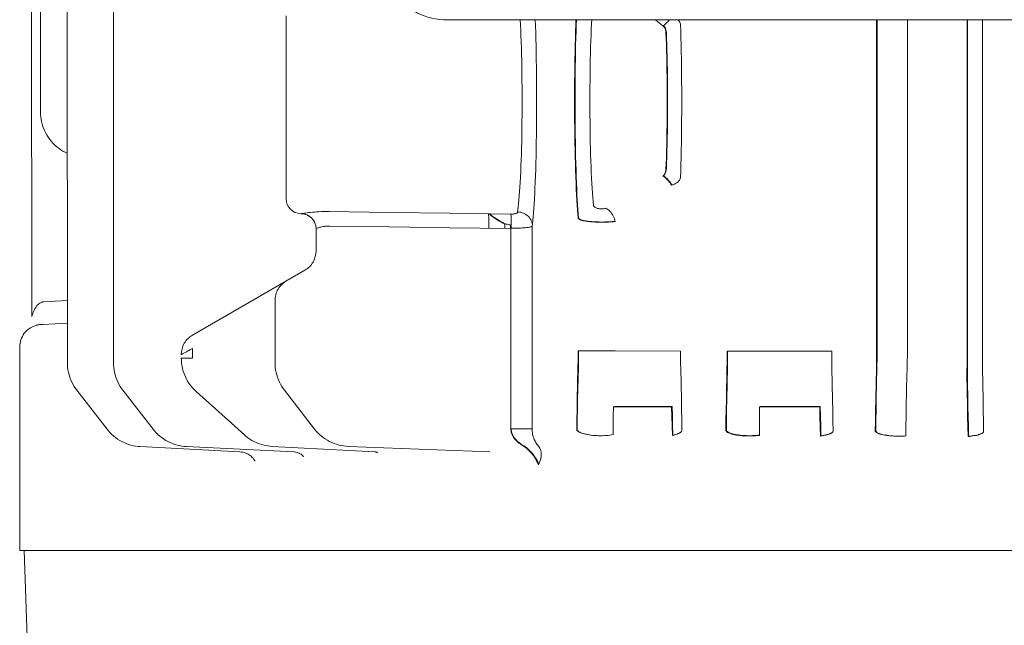
# Model space of a CAD drawing. Units: inches. Extents: x 3581 to 5156, y 430 to 1647.
# Drawn here: x 4266 to 4274, y 1382 to 1387 of the extents above; entities that cross this region are included whole.
import ezdxf

# ---------------------------------------------------------------- set-up
doc = ezdxf.new("R2010")
doc.units = ezdxf.units.IN
doc.header["$LTSCALE"] = 12
doc.header["$MEASUREMENT"] = 0

msp = doc.modelspace()

# ---------------------------------------------------------------- linework, layer by layer
at = {"linetype": 'Continuous', "lineweight": 0}
for p, q in [((4266.02772, 1401.87233), (4266.02847, 1384.54003)), ((4266.42346, 1401.87214), (4266.42421, 1384.53984)), ((4265.72246, 1388.38571), (4265.72261, 1384.93692)), ((4265.79794, 1388.31766), (4265.79801, 1386.68776)), ((4267.90414, 1386.72444), (4267.90422, 1387.51257)), ((4284.00179, 1387.47948), (4269.27147, 1387.47885)), ((4272.96785, 1384.63981), (4272.96773, 1387.47901)), ((4272.97227, 1387.47901), (4272.97239, 1384.64258)), ((4273.23275, 1384.63985), (4273.23263, 1387.47902)), ((4273.74448, 1387.47904), (4273.7446, 1384.63984)), ((4273.74915, 1384.64261), (4273.74903, 1387.47904)), ((4273.87528, 1387.47905), (4273.8754, 1384.63982)), ((4271.16459, 1386.18843), (4271.16573, 1386.20026)), ((4271.24484, 1386.07522), (4271.25497, 1386.08133)), ((4268.02949, 1385.81688), (4268.03621, 1385.81671)), ((4269.89048, 1385.82746), (4269.89194, 1385.82954)), ((4269.89194, 1385.82954), (4269.89266, 1385.83169)), ((4269.7304, 1385.75887), (4269.78243, 1385.73022)), ((4269.7793, 1385.72831), (4269.7793, 1385.69094)), ((4269.82919, 1385.7138), (4269.82919, 1385.69034)), ((4270.01296, 1385.70715), (4270.01397, 1385.70779)), ((4270.01397, 1385.70885), (4270.01405, 1383.97023)), ((4268.16334, 1385.68916), (4268.1613, 1385.68831)), ((4268.1613, 1385.68831), (4268.1613, 1385.49907)), ((4269.8317, 1385.69031), (4269.83178, 1383.96993)), ((4267.10202, 1384.77619), (4268.06533, 1385.33241)), ((4265.81449, 1385.05973), (4265.81878, 1385.06038)), ((4265.81878, 1385.06038), (4266.02845, 1385.07136)), ((4267.80959, 1384.53948), (4267.80956, 1385.07348)), ((4265.80631, 1384.8673), (4265.81874, 1384.86795)), ((4265.81889, 1384.86805), (4265.80646, 1384.8674)), ((4265.81874, 1384.86795), (4266.02845, 1384.87893)), ((4266.02845, 1384.87902), (4265.81889, 1384.86805)), ((4265.68049, 1384.81482), (4265.68679, 1384.82026)), ((4265.68672, 1384.82022), (4265.69463, 1384.82646)), ((4265.69453, 1384.82639), (4265.70375, 1384.83293)), ((4265.70363, 1384.83285), (4265.71357, 1384.83911)), ((4265.71367, 1384.83917), (4265.70375, 1384.83293)), ((4265.72391, 1384.84484), (4265.71357, 1384.83911)), ((4265.7342, 1384.8498), (4265.72385, 1384.8448)), ((4265.6203, 1384.67492), (4265.61987, 1384.67494)), ((4265.61994, 1382.93112), (4265.61987, 1384.67494)), ((4267.05041, 1384.63383), (4267.02761, 1384.62133)), ((4267.10187, 1384.66195), (4267.10187, 1384.57905)), ((4270.40872, 1384.63995), (4270.4319, 1384.63997)), ((4271.28681, 1384.63993), (4270.72693, 1384.63999)), ((4271.68663, 1384.63986), (4271.70997, 1384.63987)), ((4272.47926, 1384.63987), (4271.97822, 1384.6399)), ((4267.00584, 1384.57906), (4267.0057, 1384.57906)), ((4267.02206, 1384.57905), (4267.00584, 1384.57906)), ((4267.0611, 1384.57905), (4267.04331, 1384.57905)), ((4267.10187, 1384.57905), (4267.0611, 1384.57905)), ((4270.4011, 1384.22146), (4270.40719, 1384.49779)), ((4270.40484, 1384.22138), (4270.41091, 1384.50006)), ((4271.28838, 1384.49776), (4271.2946, 1384.22143)), ((4271.6798, 1384.22136), (4271.68526, 1384.49769)), ((4271.68947, 1384.50026), (4271.68406, 1384.22397)), ((4272.58453, 1384.49769), (4272.59009, 1384.22136)), ((4272.96147, 1384.22132), (4272.96658, 1384.49765)), ((4272.97113, 1384.50042), (4272.96607, 1384.22412)), ((4273.22193, 1384.16043), (4273.22761, 1384.43676)), ((4273.74257, 1384.43675), (4273.74706, 1384.16042)), ((4273.75168, 1384.16324), (4273.74714, 1384.43953)), ((4273.8767, 1384.49765), (4273.88186, 1384.22132)), ((4266.37001, 1383.96874), (4266.10965, 1384.30346)), ((4266.7653, 1383.96913), (4266.50539, 1384.30327)), ((4267.54655, 1383.92072), (4267.13327, 1384.29265)), ((4268.14916, 1383.97073), (4267.89076, 1384.30292)), ((4270.71154, 1384.16056), (4271.21031, 1384.16052)), ((4270.71523, 1384.16052), (4270.71526, 1384.16283)), ((4271.21424, 1384.16292), (4270.71526, 1384.16283)), ((4271.96528, 1384.16047), (4272.48051, 1384.16045)), ((4271.96947, 1384.16303), (4271.96944, 1384.16047)), ((4272.48485, 1384.1631), (4271.96947, 1384.16303)), ((4269.99581, 1383.9721), (4270.01405, 1383.97211)), ((4267.50911, 1383.7752), (4266.65377, 1383.82053)), ((4267.97112, 1383.77499), (4267.05027, 1383.82086)), ((4268.66447, 1383.77621), (4267.78415, 1383.82234)), ((4269.65278, 1383.77466), (4268.43821, 1383.82228)), ((4265.6211, 1382.9311), (4265.61994, 1382.93112)), ((4265.6498, 1382.93099), (4265.6211, 1382.9311)), ((4265.6498, 1382.93099), (4265.80844, 1382.93097)), ((4265.65847, 1382.93112), (4265.84291, 1377.65599)), ((4267.27811, 1382.93099), (4265.80844, 1382.93097)), ((4267.27811, 1382.93099), (4267.44085, 1382.93097))]:
    msp.add_line(p, q, dxfattribs=at)
for points in [[(4269.25448, 1387.4791), (4269.22061, 1387.48121), (4269.18701, 1387.48554), (4269.15387, 1387.49205), (4269.12128, 1387.50072), (4269.08937, 1387.51149), (4269.05832, 1387.5243), (4269.02821, 1387.53911), (4268.99915, 1387.55586), (4268.97132, 1387.57443), (4268.94476, 1387.59479), (4268.9196, 1387.61685), (4268.89597, 1387.64047), (4268.87391, 1387.66563), (4268.85354, 1387.69219), (4268.83497, 1387.72002), (4268.81823, 1387.74907), (4268.80341, 1387.77919), (4268.7906, 1387.81023), (4268.77982, 1387.84215), (4268.77115, 1387.87474), (4268.76464, 1387.90787), (4268.7603, 1387.94148), (4268.75819, 1387.97534)], [(4269.9121, 1387.47888), (4269.91436, 1387.43571), (4269.91652, 1387.38933), (4269.91851, 1387.3409), (4269.92033, 1387.29059), (4269.92198, 1387.23858), (4269.92345, 1387.18503), (4269.92473, 1387.13013), (4269.92583, 1387.07407), (4269.92672, 1387.01703), (4269.92743, 1386.95921), (4269.92793, 1386.90081), (4269.92823, 1386.84201), (4269.92834, 1386.78303), (4269.92824, 1386.72405), (4269.92794, 1386.66528), (4269.92744, 1386.60691), (4269.92674, 1386.54914), (4269.92584, 1386.49216), (4269.92475, 1386.43615), (4269.92347, 1386.38131), (4269.92201, 1386.32782), (4269.92036, 1386.27586), (4269.91854, 1386.22561), (4269.91655, 1386.17724), (4269.9144, 1386.13091), (4269.9121, 1386.08679), (4269.90964, 1386.04501), (4269.90705, 1386.00574), (4269.90432, 1385.9691), (4269.90147, 1385.93523), (4269.89852, 1385.90423), (4269.89546, 1385.87621), (4269.8923, 1385.85127), (4269.88907, 1385.8295)], [(4270.04088, 1387.47888), (4270.04089, 1387.4786), (4270.04288, 1387.42585), (4270.04471, 1387.37103), (4270.04637, 1387.31432), (4270.04786, 1387.25589), (4270.04917, 1387.19594), (4270.05031, 1387.13466), (4270.05126, 1387.07225), (4270.05203, 1387.0089), (4270.0526, 1386.94483), (4270.05299, 1386.88024), (4270.05318, 1386.81534), (4270.05319, 1386.75034), (4270.05299, 1386.68544), (4270.05261, 1386.62087), (4270.05204, 1386.55681), (4270.05127, 1386.49349), (4270.05032, 1386.4311), (4270.04919, 1386.36985), (4270.04788, 1386.30994), (4270.04639, 1386.25155), (4270.04473, 1386.19487), (4270.0429, 1386.14009), (4270.04092, 1386.08738), (4270.03878, 1386.03694), (4270.03649, 1385.98893), (4270.03407, 1385.94348), (4270.03152, 1385.90074), (4270.02884, 1385.86083), (4270.02604, 1385.82391), (4270.02315, 1385.79014), (4270.02016, 1385.75964), (4270.0171, 1385.73252), (4270.01397, 1385.70885)], [(4270.40867, 1385.77792), (4270.40574, 1385.81214), (4270.40291, 1385.84957), (4270.40019, 1385.89008), (4270.39758, 1385.93351), (4270.39511, 1385.9797), (4270.39279, 1386.02847), (4270.39061, 1386.07962), (4270.38859, 1386.13302), (4270.38673, 1386.1885), (4270.38503, 1386.2459), (4270.38352, 1386.30503), (4270.38218, 1386.36568), (4270.38102, 1386.42767), (4270.38005, 1386.49078), (4270.37927, 1386.55484), (4270.37868, 1386.61962), (4270.37829, 1386.68493), (4270.37809, 1386.75055), (4270.37809, 1386.81628), (4270.37828, 1386.8819), (4270.37867, 1386.94721), (4270.37925, 1387.012), (4270.38003, 1387.07606), (4270.38099, 1387.13918), (4270.38214, 1387.20117), (4270.38348, 1387.26183), (4270.38499, 1387.32097), (4270.38668, 1387.37838), (4270.38853, 1387.43388), (4270.39023, 1387.4789)], [(4270.39404, 1387.4789), (4270.39244, 1387.43624), (4270.3906, 1387.38076), (4270.38894, 1387.32336), (4270.38744, 1387.26423), (4270.38612, 1387.20357), (4270.38498, 1387.14159), (4270.38402, 1387.07848), (4270.38326, 1387.01442), (4270.38268, 1386.94964), (4270.3823, 1386.88433), (4270.38211, 1386.81871), (4270.38211, 1386.75298), (4270.3823, 1386.68736), (4270.38269, 1386.62205), (4270.38328, 1386.55726), (4270.38405, 1386.4932), (4270.38501, 1386.43008), (4270.38615, 1386.36809), (4270.38748, 1386.30743), (4270.38898, 1386.24829), (4270.39066, 1386.19088), (4270.3925, 1386.13538), (4270.3945, 1386.08198), (4270.39665, 1386.03081), (4270.39896, 1385.98203), (4270.4014, 1385.93583), (4270.40398, 1385.89238), (4270.40668, 1385.85186), (4270.40948, 1385.81442), (4270.41238, 1385.78018)], [(4270.54031, 1385.88917), (4270.53728, 1385.92077), (4270.53436, 1385.9553), (4270.53157, 1385.99262), (4270.52891, 1386.03261), (4270.5264, 1386.07514), (4270.52403, 1386.12005), (4270.52183, 1386.16721), (4270.51979, 1386.21645), (4270.51792, 1386.26758), (4270.51623, 1386.32045), (4270.51473, 1386.37487), (4270.51342, 1386.43067), (4270.5123, 1386.48765), (4270.51138, 1386.54561), (4270.51066, 1386.60437), (4270.51015, 1386.66373), (4270.50983, 1386.72348), (4270.50973, 1386.78344), (4270.50983, 1386.84339), (4270.51014, 1386.90314), (4270.51065, 1386.9625), (4270.51136, 1387.02126), (4270.51228, 1387.07923), (4270.51339, 1387.13621), (4270.5147, 1387.19201), (4270.51619, 1387.24644), (4270.51788, 1387.29932), (4270.51974, 1387.35046), (4270.52177, 1387.39971), (4270.52398, 1387.44688), (4270.52566, 1387.4789)], [(4271.0685, 1387.47892), (4271.07941, 1387.47125), (4271.13619, 1387.42708)], [(4271.1932, 1387.47893), (4271.1931, 1387.4788), (4271.18511, 1387.4694), (4271.17667, 1387.46036), (4271.16786, 1387.45177), (4271.15876, 1387.4437), (4271.14945, 1387.43623), (4271.14003, 1387.42943)], [(4271.26391, 1387.47893), (4271.2708, 1387.47263), (4271.27696, 1387.46524), (4271.28171, 1387.45749), (4271.28498, 1387.4493), (4271.28669, 1387.44073)], [(4271.13619, 1387.42708), (4271.14152, 1387.42215), (4271.14653, 1387.41623), (4271.15112, 1387.40921), (4271.15513, 1387.40099), (4271.15839, 1387.39154), (4271.16068, 1387.38088), (4271.16181, 1387.36905)], [(4271.16568, 1387.3714), (4271.16454, 1387.38324), (4271.16224, 1387.39391), (4271.15898, 1387.40335), (4271.15497, 1387.41156), (4271.15038, 1387.41858), (4271.14536, 1387.42449), (4271.14003, 1387.42942)], [(4271.28669, 1387.44073), (4271.28854, 1387.38485), (4271.29023, 1387.32689), (4271.29174, 1387.26708), (4271.29308, 1387.20568), (4271.29424, 1387.14294), (4271.29521, 1387.07909), (4271.29599, 1387.01433), (4271.29658, 1386.94882), (4271.29697, 1386.88278), (4271.29717, 1386.81641), (4271.29717, 1386.74994), (4271.29697, 1386.68358), (4271.29659, 1386.61755), (4271.296, 1386.55207), (4271.29523, 1386.48732), (4271.29426, 1386.42348), (4271.29311, 1386.36077), (4271.29178, 1386.29943), (4271.29027, 1386.23973), (4271.28859, 1386.18191), (4271.28675, 1386.1262)], [(4271.16181, 1387.36905), (4271.16367, 1387.31902), (4271.16536, 1387.26728), (4271.16688, 1387.214), (4271.16822, 1387.15936), (4271.16937, 1387.10352), (4271.17034, 1387.04667), (4271.17112, 1386.98899), (4271.1717, 1386.93068), (4271.1721, 1386.87192), (4271.17229, 1386.81289), (4271.1723, 1386.75378), (4271.1721, 1386.69477), (4271.17172, 1386.63603), (4271.17113, 1386.57774), (4271.17036, 1386.5201), (4271.1694, 1386.46329), (4271.16825, 1386.40748), (4271.16692, 1386.35287), (4271.1654, 1386.29962), (4271.16372, 1386.2479), (4271.16186, 1386.19791)], [(4271.16573, 1386.20026), (4271.1676, 1386.25028), (4271.1693, 1386.30201), (4271.17083, 1386.35527), (4271.17217, 1386.4099), (4271.17333, 1386.46572), (4271.1743, 1386.52256), (4271.17508, 1386.58022), (4271.17567, 1386.63853), (4271.17606, 1386.69728), (4271.17626, 1386.75631), (4271.17625, 1386.81542), (4271.17605, 1386.87444), (4271.17566, 1386.93319), (4271.17507, 1386.99149), (4271.17428, 1387.04916), (4271.1733, 1387.10599), (4271.17214, 1387.1618), (4271.17079, 1387.21643), (4271.16926, 1387.26968), (4271.16755, 1387.3214), (4271.16568, 1387.3714)], [(4267.9044, 1385.94528), (4267.90439, 1385.94619), (4267.90414, 1386.72444)], [(4266.02839, 1386.33498), (4266.00939, 1386.34394), (4265.99059, 1386.35412), (4265.97238, 1386.36533), (4265.9548, 1386.37753), (4265.93793, 1386.3907), (4265.92182, 1386.40479), (4265.90652, 1386.41973), (4265.89207, 1386.4355), (4265.87853, 1386.45205), (4265.86591, 1386.46933), (4265.85428, 1386.48729), (4265.84366, 1386.50585), (4265.8341, 1386.52497), (4265.8256, 1386.5446), (4265.8182, 1386.56468), (4265.81193, 1386.58516), (4265.8068, 1386.60595), (4265.80284, 1386.62697), (4265.80005, 1386.64816), (4265.79845, 1386.66948), (4265.79802, 1386.68776)], [(4271.16186, 1386.19791), (4271.16073, 1386.18607), (4271.15844, 1386.1754), (4271.15518, 1386.16596), (4271.15117, 1386.15775), (4271.14658, 1386.15073), (4271.14157, 1386.14481), (4271.13624, 1386.13989)], [(4271.20988, 1386.06104), (4271.20367, 1386.07098), (4271.19679, 1386.08084), (4271.18932, 1386.09051), (4271.18133, 1386.09991), (4271.17289, 1386.10895), (4271.16408, 1386.11754), (4271.15498, 1386.12561), (4271.14567, 1386.13308), (4271.13624, 1386.13989)], [(4271.14009, 1386.14223), (4271.14542, 1386.14716), (4271.15043, 1386.15308), (4271.15502, 1386.1601), (4271.15904, 1386.16831), (4271.1623, 1386.17776), (4271.16459, 1386.18843)], [(4271.21373, 1386.06338), (4271.20751, 1386.07333), (4271.20063, 1386.08318), (4271.19316, 1386.09285), (4271.18517, 1386.10225), (4271.17672, 1386.11129), (4271.16791, 1386.11988), (4271.15881, 1386.12795), (4271.14951, 1386.13542), (4271.14009, 1386.14223)], [(4271.28675, 1386.1262), (4271.28503, 1386.11763), (4271.28176, 1386.10945), (4271.277, 1386.10168), (4271.27084, 1386.0943), (4271.26335, 1386.08747), (4271.25465, 1386.0811)], [(4271.24484, 1386.07522), (4271.23402, 1386.06999), (4271.22233, 1386.06525), (4271.20988, 1386.06104)], [(4271.21373, 1386.06338), (4271.22618, 1386.06759), (4271.23787, 1386.07234), (4271.2487, 1386.07758)], [(4270.64638, 1385.86408), (4270.64058, 1385.86221), (4270.63421, 1385.86067), (4270.62737, 1385.85948), (4270.62018, 1385.85867), (4270.61275, 1385.85825), (4270.6052, 1385.85823), (4270.59762, 1385.85861), (4270.59013, 1385.85938), (4270.58285, 1385.86054), (4270.57587, 1385.86207), (4270.56931, 1385.86396), (4270.56325, 1385.86619), (4270.55776, 1385.86874), (4270.55293, 1385.87158), (4270.54879, 1385.8747), (4270.5454, 1385.87808), (4270.54284, 1385.88165), (4270.54113, 1385.88537), (4270.54031, 1385.88917)], [(4268.04824, 1385.81875), (4268.03915, 1385.81721), (4268.03621, 1385.81671)], [(4268.1613, 1385.68831), (4268.16115, 1385.69446), (4268.16037, 1385.70372), (4268.15892, 1385.7129), (4268.15681, 1385.72194), (4268.15406, 1385.73082), (4268.15067, 1385.73947), (4268.14666, 1385.74785), (4268.14206, 1385.75592), (4268.13689, 1385.76363), (4268.13117, 1385.77096), (4268.12494, 1385.77785), (4268.11823, 1385.78427), (4268.11107, 1385.79019), (4268.1035, 1385.79558), (4268.09556, 1385.8004), (4268.0873, 1385.80464), (4268.07875, 1385.80827), (4268.06996, 1385.81128), (4268.06097, 1385.81364), (4268.05184, 1385.81534), (4268.04261, 1385.81638), (4268.03621, 1385.81671)], [(4268.27248, 1385.83569), (4268.25028, 1385.83584), (4268.22831, 1385.83559), (4268.2068, 1385.83497), (4268.18599, 1385.83399), (4268.16608, 1385.83274), (4268.14726, 1385.83125), (4268.12967, 1385.8296), (4268.11343, 1385.82785), (4268.09863, 1385.82608), (4268.08537, 1385.82435), (4268.0737, 1385.8227), (4268.06364, 1385.8212), (4268.05515, 1385.81987), (4268.04824, 1385.81875)], [(4269.82831, 1385.8132), (4269.30587, 1385.82024), (4268.78706, 1385.82775), (4268.27248, 1385.83569)], [(4269.64336, 1385.69257), (4269.64347, 1385.70524), (4269.64352, 1385.71778), (4269.64351, 1385.73007), (4269.64343, 1385.74201), (4269.64328, 1385.75345), (4269.64306, 1385.76431), (4269.64279, 1385.77447), (4269.64245, 1385.78383), (4269.64206, 1385.79229), (4269.64162, 1385.79979), (4269.64113, 1385.80624), (4269.64059, 1385.81159), (4269.64002, 1385.81577)], [(4269.7793, 1385.72831), (4269.72737, 1385.75693), (4269.67853, 1385.78865), (4269.64267, 1385.8157)], [(4269.64805, 1385.8158), (4269.68148, 1385.7906), (4269.7304, 1385.75887)], [(4269.88907, 1385.8295), (4269.88836, 1385.82735), (4269.8869, 1385.82527), (4269.8847, 1385.82329), (4269.88175, 1385.82143), (4269.8781, 1385.81973), (4269.87378, 1385.8182), (4269.8688, 1385.81685), (4269.86319, 1385.81569), (4269.857, 1385.81473), (4269.85031, 1385.81399), (4269.84321, 1385.81349), (4269.83583, 1385.81322), (4269.82831, 1385.8132)], [(4269.83522, 1385.69245), (4269.83533, 1385.70504), (4269.83537, 1385.71751), (4269.83535, 1385.72974), (4269.83527, 1385.7416), (4269.83512, 1385.753), (4269.8349, 1385.76381), (4269.83463, 1385.77393), (4269.8343, 1385.78328), (4269.83391, 1385.79174), (4269.83346, 1385.79925), (4269.83298, 1385.80573), (4269.83244, 1385.81112), (4269.83216, 1385.81321)], [(4269.88477, 1385.82335), (4269.88533, 1385.82361), (4269.88828, 1385.82547), (4269.89048, 1385.82746)], [(4270.01621, 1385.72583), (4270.01481, 1385.73396), (4270.01171, 1385.74515), (4270.00749, 1385.75603), (4270.0022, 1385.7665), (4269.99588, 1385.77647), (4269.98859, 1385.78585), (4269.98039, 1385.79454), (4269.97137, 1385.80247), (4269.9616, 1385.80957), (4269.95118, 1385.81578), (4269.94019, 1385.82103), (4269.92874, 1385.82528), (4269.91693, 1385.82849), (4269.90486, 1385.83063), (4269.89266, 1385.83169)], [(4270.72688, 1385.75004), (4270.72355, 1385.76224), (4270.71942, 1385.77432), (4270.71453, 1385.78616), (4270.70892, 1385.79764), (4270.70266, 1385.80865), (4270.69581, 1385.81907), (4270.68843, 1385.8288), (4270.68061, 1385.83776), (4270.6724, 1385.84583), (4270.66391, 1385.85296), (4270.6552, 1385.85906), (4270.64638, 1385.86408)], [(4268.27587, 1385.71064), (4268.2651, 1385.71073), (4268.25429, 1385.71037), (4268.24355, 1385.70955), (4268.23298, 1385.70829), (4268.2227, 1385.70665), (4268.21283, 1385.70468), (4268.2035, 1385.70247), (4268.19485, 1385.70013), (4268.18704, 1385.69776), (4268.18019, 1385.69549), (4268.17437, 1385.69343), (4268.16962, 1385.69164), (4268.16594, 1385.6902), (4268.16334, 1385.68916)], [(4269.8317, 1385.69031), (4269.30828, 1385.69659), (4268.78954, 1385.70337), (4268.27587, 1385.71064)], [(4269.78243, 1385.73022), (4269.79307, 1385.7283), (4269.80247, 1385.72631), (4269.81055, 1385.72426), (4269.81723, 1385.72217), (4269.82248, 1385.72004), (4269.82624, 1385.71791), (4269.82848, 1385.71579), (4269.82919, 1385.7138)], [(4269.83522, 1385.69245), (4269.85171, 1385.69246), (4269.86801, 1385.69262), (4269.88399, 1385.69292), (4269.89954, 1385.69336), (4269.91455, 1385.69395), (4269.92889, 1385.69469), (4269.94247, 1385.69556), (4269.95519, 1385.69657), (4269.96695, 1385.69772), (4269.97766, 1385.699), (4269.98724, 1385.7004), (4269.99562, 1385.70194), (4270.00274, 1385.70357), (4270.00853, 1385.70531), (4270.01296, 1385.70715)], [(4270.72688, 1385.75004), (4270.71342, 1385.74835), (4270.69907, 1385.74691), (4270.68397, 1385.74569), (4270.66823, 1385.74473), (4270.65196, 1385.74402), (4270.6353, 1385.74354), (4270.61838, 1385.74333), (4270.60132, 1385.74337), (4270.58426, 1385.74366), (4270.56732, 1385.74419), (4270.55064, 1385.74498), (4270.53435, 1385.74602), (4270.51856, 1385.74728), (4270.50342, 1385.74879), (4270.48903, 1385.75053), (4270.47551, 1385.75247), (4270.46297, 1385.75464), (4270.45152, 1385.75702), (4270.44125, 1385.75957), (4270.43225, 1385.7623), (4270.4246, 1385.76519), (4270.41837, 1385.76822), (4270.41361, 1385.77136), (4270.41037, 1385.7746), (4270.40867, 1385.77792)], [(4270.41238, 1385.78018), (4270.41406, 1385.77686), (4270.4173, 1385.77361), (4270.42205, 1385.77046), (4270.42828, 1385.76743), (4270.43592, 1385.76454), (4270.44491, 1385.7618), (4270.45517, 1385.75924), (4270.46662, 1385.75687), (4270.47915, 1385.75469), (4270.49266, 1385.75274), (4270.50704, 1385.751), (4270.52219, 1385.74949), (4270.53796, 1385.74822), (4270.55426, 1385.74719), (4270.57094, 1385.74639), (4270.58787, 1385.74586), (4270.60493, 1385.74557), (4270.62199, 1385.74553), (4270.63892, 1385.74575), (4270.65558, 1385.74622), (4270.67185, 1385.74694), (4270.68759, 1385.7479), (4270.7027, 1385.74912), (4270.71705, 1385.75057), (4270.72642, 1385.75175)], [(4268.06498, 1385.3322), (4268.07354, 1385.33745), (4268.08418, 1385.34487), (4268.09429, 1385.35299), (4268.10383, 1385.36178), (4268.11275, 1385.37118), (4268.12103, 1385.38116), (4268.12861, 1385.39168), (4268.13547, 1385.40268), (4268.14158, 1385.41413), (4268.1469, 1385.42596), (4268.15142, 1385.43813), (4268.15511, 1385.45058), (4268.15795, 1385.46327), (4268.15994, 1385.47613), (4268.16105, 1385.48913), (4268.1613, 1385.49907)], [(4267.80956, 1385.07348), (4267.80982, 1385.08351), (4267.81094, 1385.09645), (4267.81292, 1385.10929), (4267.81576, 1385.12196), (4267.81945, 1385.13442), (4267.82397, 1385.14659), (4267.8293, 1385.15844), (4267.83542, 1385.1699), (4267.84229, 1385.18092), (4267.84989, 1385.19145), (4267.85819, 1385.20144), (4267.86714, 1385.21086), (4267.8767, 1385.21965), (4267.88683, 1385.22777), (4267.89749, 1385.2352), (4267.90589, 1385.24034)], [(4265.72885, 1384.95473), (4265.73237, 1384.96382), (4265.737, 1384.97493), (4265.74285, 1384.98756), (4265.74972, 1385.00071), (4265.75688, 1385.01272), (4265.76402, 1385.02313), (4265.77108, 1385.03198), (4265.77802, 1385.0394), (4265.78478, 1385.04549), (4265.79131, 1385.05032), (4265.79753, 1385.05402), (4265.80346, 1385.05673), (4265.80909, 1385.0586), (4265.81449, 1385.05973)], [(4265.72261, 1384.93691), (4265.72268, 1384.93714), (4265.72289, 1384.93779)], [(4265.72289, 1384.93779), (4265.72466, 1384.94303), (4265.72575, 1384.94618), (4265.72714, 1384.95006), (4265.72885, 1384.95473)], [(4265.73416, 1384.84977), (4265.74435, 1384.85401), (4265.75431, 1384.85756), (4265.76392, 1384.86044), (4265.77312, 1384.86273), (4265.78192, 1384.8645), (4265.79036, 1384.86582), (4265.79847, 1384.86673), (4265.80631, 1384.8673)], [(4265.80646, 1384.8674), (4265.79857, 1384.86682), (4265.79045, 1384.8659), (4265.78199, 1384.86458), (4265.77316, 1384.8628), (4265.76394, 1384.8605), (4265.75432, 1384.8576)], [(4265.68049, 1384.81482), (4265.66957, 1384.80361), (4265.6596, 1384.79154), (4265.65064, 1384.77871), (4265.64275, 1384.76519), (4265.63598, 1384.75107), (4265.63039, 1384.73645), (4265.626, 1384.72143), (4265.62284, 1384.7061), (4265.62094, 1384.69056), (4265.6203, 1384.67492)], [(4267.00569, 1384.60933), (4267.00596, 1384.61936), (4267.00707, 1384.6323), (4267.00905, 1384.64514), (4267.01189, 1384.65781), (4267.01558, 1384.67027), (4267.0201, 1384.68244), (4267.02543, 1384.69429), (4267.03155, 1384.70575), (4267.03842, 1384.71677), (4267.04602, 1384.7273), (4267.05432, 1384.73729), (4267.06327, 1384.74671), (4267.07283, 1384.7555), (4267.08296, 1384.76362), (4267.09362, 1384.77105), (4267.10202, 1384.77619)], [(4267.00747, 1384.61029), (4267.00614, 1384.60958), (4267.00569, 1384.60933)], [(4267.02761, 1384.62133), (4267.02178, 1384.6181), (4267.01684, 1384.61541), (4267.01281, 1384.61325), (4267.00747, 1384.61029)], [(4267.10187, 1384.66195), (4267.07985, 1384.65002), (4267.06951, 1384.64422), (4267.05965, 1384.63882), (4267.05041, 1384.63383)], [(4270.40719, 1384.49779), (4270.40766, 1384.52127), (4270.40805, 1384.54492), (4270.40834, 1384.56868), (4270.40855, 1384.59248), (4270.40868, 1384.61626), (4270.40872, 1384.63995)], [(4270.41091, 1384.50006), (4270.41138, 1384.52354), (4270.41176, 1384.54719), (4270.41205, 1384.57094), (4270.41226, 1384.59474), (4270.41239, 1384.61852), (4270.41242, 1384.63996)], [(4270.4319, 1384.63997), (4270.44078, 1384.63997), (4270.45094, 1384.63997), (4270.47473, 1384.63998)], [(4270.47473, 1384.63998), (4270.48819, 1384.63998), (4270.50254, 1384.63998), (4270.51768, 1384.63998), (4270.53348, 1384.63999), (4270.54982, 1384.63999), (4270.56656, 1384.63999), (4270.58358, 1384.63999), (4270.6179, 1384.63999)], [(4270.6179, 1384.63999), (4270.63493, 1384.63999), (4270.65169, 1384.63999), (4270.66805, 1384.63999), (4270.68388, 1384.63999), (4270.69904, 1384.63999), (4270.71343, 1384.63999), (4270.72693, 1384.63999)], [(4271.28681, 1384.63993), (4271.28685, 1384.61629), (4271.28698, 1384.59255), (4271.2872, 1384.56876), (4271.2875, 1384.545), (4271.28789, 1384.52132), (4271.28838, 1384.49776)], [(4271.68526, 1384.49769), (4271.68575, 1384.52563), (4271.68614, 1384.55394), (4271.68641, 1384.5825), (4271.68657, 1384.61118), (4271.68663, 1384.63986)], [(4271.69082, 1384.63986), (4271.69077, 1384.61374), (4271.69061, 1384.58506), (4271.69034, 1384.5565), (4271.68996, 1384.52819), (4271.68947, 1384.50026)], [(4271.70997, 1384.63987), (4271.71891, 1384.63988), (4271.72913, 1384.63988), (4271.75308, 1384.63988)], [(4271.75308, 1384.63988), (4271.76662, 1384.63989), (4271.78106, 1384.63989), (4271.79628, 1384.63989), (4271.81217, 1384.63989), (4271.82859, 1384.63989), (4271.84542, 1384.63989), (4271.86251, 1384.6399), (4271.89696, 1384.6399)], [(4271.89696, 1384.6399), (4271.91404, 1384.6399), (4271.93084, 1384.6399), (4271.94722, 1384.6399), (4271.96305, 1384.6399), (4271.97822, 1384.6399)], [(4272.543, 1384.63987), (4272.52032, 1384.63987), (4272.50748, 1384.63987), (4272.49376, 1384.63987), (4272.47926, 1384.63987)], [(4272.58314, 1384.63985), (4272.56109, 1384.63986), (4272.55265, 1384.63986), (4272.543, 1384.63987)], [(4272.58314, 1384.63985), (4272.58319, 1384.61122), (4272.58336, 1384.58256), (4272.58364, 1384.554), (4272.58403, 1384.52567), (4272.58453, 1384.49769)], [(4272.96658, 1384.49765), (4272.96704, 1384.52544), (4272.96739, 1384.55369), (4272.96765, 1384.58226), (4272.9678, 1384.61101), (4272.96785, 1384.63981)], [(4272.97239, 1384.64258), (4272.97234, 1384.61378), (4272.97219, 1384.58503), (4272.97194, 1384.55646), (4272.97158, 1384.52822), (4272.97113, 1384.50042)], [(4273.22761, 1384.43676), (4273.22945, 1384.47643), (4273.23089, 1384.51673), (4273.23193, 1384.55751), (4273.23255, 1384.5986), (4273.23275, 1384.63985)], [(4273.7446, 1384.63984), (4273.74452, 1384.59861), (4273.74428, 1384.55753), (4273.74387, 1384.51675), (4273.7433, 1384.47644), (4273.74257, 1384.43675)], [(4273.74714, 1384.43953), (4273.74786, 1384.47922), (4273.74843, 1384.51953), (4273.74883, 1384.5603), (4273.74907, 1384.60138), (4273.74915, 1384.64261)], [(4273.8754, 1384.63982), (4273.87545, 1384.61105), (4273.87561, 1384.58231), (4273.87587, 1384.55375), (4273.87623, 1384.52548), (4273.8767, 1384.49765)], [(4266.10965, 1384.30347), (4266.09843, 1384.31865), (4266.08643, 1384.3368), (4266.07549, 1384.35559), (4266.06563, 1384.37495), (4266.05688, 1384.39483), (4266.04927, 1384.41516), (4266.04282, 1384.43588), (4266.03754, 1384.45692), (4266.03346, 1384.47824), (4266.03058, 1384.49976), (4266.02892, 1384.52142), (4266.02847, 1384.54003)], [(4266.50539, 1384.30327), (4266.49422, 1384.31837), (4266.48226, 1384.33647), (4266.47131, 1384.35524), (4266.46144, 1384.37461), (4266.45267, 1384.39452), (4266.44503, 1384.41491), (4266.43856, 1384.43569), (4266.43327, 1384.4568), (4266.42918, 1384.47816), (4266.42631, 1384.49969), (4266.42466, 1384.52132), (4266.42421, 1384.53984)], [(4267.13327, 1384.29265), (4267.11944, 1384.30573), (4267.10432, 1384.32162), (4267.09014, 1384.33835), (4267.07694, 1384.35586), (4267.06475, 1384.37409), (4267.05362, 1384.39298), (4267.04358, 1384.41247), (4267.03466, 1384.4325), (4267.0269, 1384.453), (4267.02032, 1384.47391), (4267.01494, 1384.49516), (4267.01078, 1384.51669), (4267.00785, 1384.53841), (4267.00616, 1384.56027), (4267.0057, 1384.57906)], [(4267.04331, 1384.57905), (4267.03541, 1384.57905), (4267.02206, 1384.57905)], [(4267.89076, 1384.30292), (4267.87975, 1384.3178), (4267.86777, 1384.3359), (4267.85682, 1384.35466), (4267.84693, 1384.37402), (4267.83814, 1384.39393), (4267.83049, 1384.41431), (4267.824, 1384.43508), (4267.8187, 1384.45619), (4267.8146, 1384.47754), (4267.81172, 1384.49908), (4267.81005, 1384.5207), (4267.80959, 1384.53948)], [(4270.3964, 1383.96683), (4270.39778, 1384.0522), (4270.39935, 1384.13714), (4270.4011, 1384.22146)], [(4270.40019, 1383.96662), (4270.40157, 1384.05284), (4270.40313, 1384.13863), (4270.40484, 1384.22138)], [(4271.2946, 1384.22143), (4271.29645, 1384.13456), (4271.29809, 1384.04707), (4271.29953, 1383.95917)], [(4271.67546, 1383.95912), (4271.67674, 1384.04719), (4271.67818, 1384.13466), (4271.6798, 1384.22136)], [(4271.68406, 1384.22397), (4271.68246, 1384.13727), (4271.68103, 1384.04981), (4271.67978, 1383.96175)], [(4272.59009, 1384.22136), (4272.59177, 1384.13229), (4272.59328, 1384.04244), (4272.59459, 1383.952)], [(4272.95734, 1383.95405), (4272.95855, 1384.04389), (4272.95993, 1384.13303), (4272.96147, 1384.22132)], [(4272.96607, 1384.22412), (4272.96453, 1384.13504), (4272.96316, 1384.04507), (4272.96196, 1383.95441)], [(4273.88186, 1384.22132), (4273.88345, 1384.13115), (4273.88486, 1384.04009), (4273.8861, 1383.94834)], [(4270.70924, 1383.92371), (4270.70992, 1384.00311), (4270.71068, 1384.08209), (4270.71154, 1384.16056)], [(4271.21031, 1384.16052), (4271.21293, 1384.07966), (4271.21526, 1383.99831), (4271.2173, 1383.91656)], [(4271.22127, 1383.91898), (4271.21922, 1384.00073), (4271.21687, 1384.08207), (4271.21424, 1384.16292)], [(4271.96289, 1383.91653), (4271.96359, 1383.99845), (4271.96439, 1384.07979), (4271.96528, 1384.16047)], [(4272.48051, 1384.16045), (4272.4828, 1384.07757), (4272.48483, 1383.99402), (4272.48661, 1383.90989)], [(4272.49099, 1383.913), (4272.4892, 1383.99698), (4272.48715, 1384.08037), (4272.48485, 1384.1631)], [(4273.21927, 1383.91181), (4273.22005, 1383.99539), (4273.22093, 1384.07829), (4273.22193, 1384.16043)], [(4273.74706, 1384.16042), (4273.74907, 1384.07651), (4273.75085, 1383.99184), (4273.75241, 1383.90648)], [(4273.75707, 1383.90925), (4273.7555, 1383.99463), (4273.7537, 1384.07932), (4273.75168, 1384.16324)], [(4266.65377, 1383.82054), (4266.63572, 1383.82192), (4266.61487, 1383.82458), (4266.59421, 1383.82838), (4266.57378, 1383.8333), (4266.55365, 1383.83932), (4266.53389, 1383.84643), (4266.51454, 1383.85461), (4266.49566, 1383.86383), (4266.47732, 1383.87406), (4266.45956, 1383.88528), (4266.44244, 1383.89745), (4266.42601, 1383.91054), (4266.41032, 1383.9245), (4266.39541, 1383.93929), (4266.38133, 1383.95488), (4266.37001, 1383.96874)], [(4267.05027, 1383.82086), (4267.03217, 1383.82219), (4267.01126, 1383.82481), (4266.99051, 1383.82856), (4266.97, 1383.83344), (4266.94979, 1383.83944), (4266.92993, 1383.84653), (4266.91048, 1383.8547), (4266.89151, 1383.86393), (4266.87307, 1383.87418), (4266.85522, 1383.88543), (4266.83801, 1383.89763), (4266.8215, 1383.91075), (4266.80574, 1383.92476), (4266.79078, 1383.9396), (4266.77665, 1383.95522), (4266.7653, 1383.96913)], [(4268.43821, 1383.82228), (4268.42009, 1383.82342), (4268.3989, 1383.82585), (4268.37787, 1383.82944), (4268.35707, 1383.83419), (4268.33656, 1383.8401), (4268.3164, 1383.84712), (4268.29667, 1383.85526), (4268.27741, 1383.86447), (4268.25869, 1383.87475), (4268.24056, 1383.88604), (4268.2231, 1383.89831), (4268.20634, 1383.91153), (4268.19034, 1383.92566), (4268.17516, 1383.94064), (4268.16084, 1383.95644), (4268.14916, 1383.97073)], [(4269.83178, 1383.96993), (4269.83208, 1383.96061), (4269.83321, 1383.95114), (4269.83521, 1383.94143), (4269.83822, 1383.93143), (4269.84235, 1383.92111), (4269.84771, 1383.91045), (4269.85448, 1383.89944), (4269.86291, 1383.88798), (4269.87331, 1383.87605), (4269.88595, 1383.86365), (4269.90119, 1383.85086), (4269.91934, 1383.83777), (4269.94075, 1383.82454)], [(4269.83529, 1383.97208), (4269.85182, 1383.97208), (4269.86816, 1383.97208), (4269.88418, 1383.97208), (4269.89976, 1383.97208), (4269.91479, 1383.97208), (4269.92915, 1383.97209), (4269.94274, 1383.97209), (4269.95546, 1383.97209)], [(4269.83529, 1383.97208), (4269.83559, 1383.96269), (4269.83669, 1383.95314), (4269.83874, 1383.94335), (4269.8418, 1383.93327), (4269.84596, 1383.92286), (4269.85136, 1383.91214), (4269.85818, 1383.90116), (4269.86663, 1383.88978), (4269.87702, 1383.87788), (4269.88974, 1383.86549), (4269.90505, 1383.85273), (4269.92318, 1383.83973), (4269.94437, 1383.82673)], [(4269.95546, 1383.97209), (4269.9779, 1383.97209), (4269.98746, 1383.9721), (4269.99581, 1383.9721)], [(4270.01405, 1383.97023), (4270.01428, 1383.9602), (4270.01498, 1383.94994), (4270.0162, 1383.93937), (4270.01801, 1383.92843), (4270.02049, 1383.91712), (4270.0237, 1383.90546), (4270.0278, 1383.89329), (4270.03301, 1383.88046), (4270.03952, 1383.867), (4270.04752, 1383.85308), (4270.05723, 1383.83881), (4270.06887, 1383.82438)], [(4270.3964, 1383.96683), (4270.39799, 1383.96217), (4270.40106, 1383.95754), (4270.40557, 1383.95298), (4270.4115, 1383.94853), (4270.41879, 1383.94422), (4270.4274, 1383.94009), (4270.43724, 1383.93616), (4270.44826, 1383.93247), (4270.46036, 1383.92904), (4270.47345, 1383.9259), (4270.48742, 1383.92308), (4270.50218, 1383.9206), (4270.51761, 1383.91847), (4270.53358, 1383.91672), (4270.54998, 1383.91535), (4270.56668, 1383.91438), (4270.58356, 1383.91382), (4270.60047, 1383.91366), (4270.61729, 1383.91391), (4270.63389, 1383.91457), (4270.65014, 1383.91563), (4270.66592, 1383.91709), (4270.68111, 1383.91893), (4270.69558, 1383.92114), (4270.70924, 1383.92371)], [(4270.58654, 1383.91379), (4270.5704, 1383.91433), (4270.5537, 1383.91529), (4270.5373, 1383.91666), (4270.52133, 1383.91841), (4270.5059, 1383.92053), (4270.49115, 1383.923), (4270.47717, 1383.92581), (4270.46409, 1383.92894), (4270.452, 1383.93236), (4270.44099, 1383.93604), (4270.43114, 1383.93996), (4270.42255, 1383.94408), (4270.41526, 1383.94838), (4270.40934, 1383.95281), (4270.40484, 1383.95736), (4270.40178, 1383.96197), (4270.40019, 1383.96662)], [(4271.29953, 1383.95917), (4271.29807, 1383.9547), (4271.2953, 1383.95027), (4271.29124, 1383.9459), (4271.28591, 1383.94162), (4271.27936, 1383.93746), (4271.27162, 1383.93345), (4271.26275, 1383.92962), (4271.25281, 1383.92599), (4271.24187, 1383.92259), (4271.23001, 1383.91943), (4271.2173, 1383.91656)], [(4271.28252, 1383.93947), (4271.27562, 1383.93589), (4271.26674, 1383.93206), (4271.2568, 1383.92842), (4271.24585, 1383.92502), (4271.23399, 1383.92186), (4271.22127, 1383.91898)], [(4271.67547, 1383.95912), (4271.67709, 1383.95491), (4271.6802, 1383.95073), (4271.68478, 1383.94662), (4271.6908, 1383.9426), (4271.6982, 1383.93871), (4271.70694, 1383.93499), (4271.71693, 1383.93145), (4271.7281, 1383.92813), (4271.74037, 1383.92505), (4271.75363, 1383.92224), (4271.76779, 1383.91971), (4271.78273, 1383.9175), (4271.79834, 1383.91561), (4271.81449, 1383.91406), (4271.83106, 1383.91287), (4271.84792, 1383.91204), (4271.86494, 1383.91157), (4271.88197, 1383.91148), (4271.8989, 1383.91176), (4271.91559, 1383.91241), (4271.9319, 1383.91343), (4271.94771, 1383.91481), (4271.96289, 1383.91653)], [(4271.67978, 1383.96175), (4271.68139, 1383.95753), (4271.68449, 1383.95335), (4271.68907, 1383.94923), (4271.69508, 1383.94521), (4271.70247, 1383.94132), (4271.7112, 1383.93759), (4271.72118, 1383.93405), (4271.73235, 1383.93072), (4271.74461, 1383.92764), (4271.75787, 1383.92482), (4271.77202, 1383.9223), (4271.78696, 1383.92008), (4271.80256, 1383.91819), (4271.81871, 1383.91664), (4271.83528, 1383.91544), (4271.85214, 1383.91461), (4271.86915, 1383.91415), (4271.88619, 1383.91405), (4271.90312, 1383.91433), (4271.91981, 1383.91499), (4271.93612, 1383.91601), (4271.95193, 1383.91738), (4271.96265, 1383.9186)], [(4272.59459, 1383.952), (4272.59297, 1383.94773), (4272.58984, 1383.9435), (4272.58523, 1383.93933), (4272.57918, 1383.93526), (4272.57172, 1383.93133), (4272.56293, 1383.92755), (4272.55287, 1383.92397), (4272.54162, 1383.92061), (4272.52926, 1383.9175), (4272.51591, 1383.91466), (4272.50165, 1383.91212), (4272.48661, 1383.90989)], [(4272.58603, 1383.94006), (4272.5836, 1383.93842), (4272.57614, 1383.93447), (4272.56734, 1383.93069), (4272.55727, 1383.92711), (4272.54601, 1383.92374), (4272.53365, 1383.92062), (4272.52029, 1383.91778), (4272.50603, 1383.91523), (4272.49099, 1383.913)], [(4272.95734, 1383.95405), (4272.95901, 1383.95006), (4272.96221, 1383.94609), (4272.96693, 1383.94219), (4272.97313, 1383.93839), (4272.98076, 1383.93472), (4272.98975, 1383.9312), (4273.00004, 1383.92786), (4273.01154, 1383.92474), (4273.02415, 1383.92185), (4273.03778, 1383.91923), (4273.05232, 1383.91688), (4273.06764, 1383.91484), (4273.08362, 1383.91311), (4273.10014, 1383.91172), (4273.11707, 1383.91066), (4273.13425, 1383.90996), (4273.15156, 1383.90961), (4273.16886, 1383.90963), (4273.186, 1383.91), (4273.20285, 1383.91073), (4273.21927, 1383.91181)], [(4272.96196, 1383.95441), (4272.96361, 1383.95043), (4272.96681, 1383.94647), (4272.97152, 1383.94258), (4272.97771, 1383.93879), (4272.98533, 1383.93513), (4272.99432, 1383.93162), (4273.0046, 1383.92829), (4273.01609, 1383.92518), (4273.0287, 1383.9223), (4273.04232, 1383.91968), (4273.05685, 1383.91734), (4273.07217, 1383.9153), (4273.08816, 1383.91358), (4273.10467, 1383.91219), (4273.12159, 1383.91114), (4273.13878, 1383.91044), (4273.15609, 1383.9101), (4273.17339, 1383.91011), (4273.19053, 1383.91048), (4273.20738, 1383.91121), (4273.21926, 1383.91199)], [(4273.8861, 1383.94834), (4273.88454, 1383.94448), (4273.88156, 1383.94064), (4273.87717, 1383.93687), (4273.8714, 1383.93318), (4273.86432, 1383.9296), (4273.85595, 1383.92616), (4273.84638, 1383.92289), (4273.83566, 1383.91981), (4273.82388, 1383.91694), (4273.81113, 1383.91431), (4273.79751, 1383.91193), (4273.7831, 1383.90982), (4273.76803, 1383.908), (4273.75241, 1383.90648)], [(4273.87448, 1383.93515), (4273.86902, 1383.93239), (4273.86065, 1383.92895), (4273.85107, 1383.92568), (4273.84035, 1383.92259), (4273.82856, 1383.91972), (4273.81581, 1383.91708), (4273.80218, 1383.9147), (4273.78777, 1383.91259), (4273.7727, 1383.91077), (4273.75707, 1383.90925)], [(4267.78415, 1383.82235), (4267.76644, 1383.82368), (4267.74594, 1383.82626), (4267.72563, 1383.82993), (4267.70555, 1383.83469), (4267.68576, 1383.84051), (4267.66632, 1383.84737), (4267.64728, 1383.85527), (4267.6287, 1383.86417), (4267.61061, 1383.87404), (4267.59308, 1383.88488), (4267.57614, 1383.89664), (4267.55985, 1383.90929), (4267.54656, 1383.92072)], [(4267.63751, 1383.69489), (4267.63752, 1383.69486), (4267.63736, 1383.69529), (4267.63694, 1383.69636), (4267.6362, 1383.69805), (4267.6351, 1383.70033), (4267.6336, 1383.70319), (4267.63161, 1383.70661), (4267.62908, 1383.71058), (4267.62591, 1383.71508), (4267.62203, 1383.72006), (4267.61734, 1383.72546), (4267.61175, 1383.73122), (4267.60519, 1383.73722), (4267.5976, 1383.74333), (4267.58896, 1383.74938), (4267.57937, 1383.75514), (4267.56897, 1383.76042), (4267.55787, 1383.76505), (4267.54622, 1383.76892), (4267.53417, 1383.77193), (4267.52186, 1383.77403), (4267.50914, 1383.7752)], [(4268.05436, 1383.73242), (4268.05433, 1383.73248), (4268.05395, 1383.73315), (4268.05309, 1383.73449), (4268.05166, 1383.73649), (4268.04956, 1383.73913), (4268.04668, 1383.74235), (4268.0429, 1383.74608), (4268.03811, 1383.75021), (4268.03229, 1383.75457), (4268.02539, 1383.75897), (4268.01742, 1383.76323), (4268.0084, 1383.76713), (4267.99842, 1383.77046), (4267.98762, 1383.77302), (4267.97634, 1383.77461), (4267.97108, 1383.77499)], [(4268.68932, 1383.76634), (4268.68933, 1383.76633), (4268.68888, 1383.76677), (4268.68785, 1383.76768), (4268.68624, 1383.7689), (4268.68406, 1383.77032), (4268.68129, 1383.77181), (4268.67796, 1383.77326), (4268.67424, 1383.77453), (4268.67028, 1383.77549), (4268.66626, 1383.77608), (4268.66452, 1383.77621)], [(4269.94075, 1383.82455), (4269.95328, 1383.81607), (4269.96565, 1383.80667), (4269.97778, 1383.79639), (4269.98957, 1383.78532), (4270.00095, 1383.77354), (4270.01182, 1383.76114), (4270.0221, 1383.7482), (4270.03173, 1383.73482), (4270.04063, 1383.7211), (4270.04872, 1383.70715), (4270.05595, 1383.69308), (4270.06228, 1383.67897), (4270.06765, 1383.66494)], [(4270.07015, 1383.67009), (4270.06588, 1383.68122), (4270.05954, 1383.69534), (4270.05228, 1383.70942), (4270.04418, 1383.72337), (4270.03528, 1383.73708), (4270.02565, 1383.75045), (4270.01536, 1383.76339), (4270.00448, 1383.7758), (4269.9931, 1383.78757), (4269.98132, 1383.79863), (4269.96921, 1383.80888), (4269.95687, 1383.81827), (4269.94437, 1383.82672)], [(4270.06887, 1383.82439), (4270.07549, 1383.81591), (4270.08108, 1383.80649), (4270.08557, 1383.79621), (4270.08894, 1383.78515), (4270.09118, 1383.77338), (4270.09225, 1383.76099), (4270.09215, 1383.74808), (4270.09088, 1383.73473), (4270.08846, 1383.72104), (4270.08489, 1383.70711), (4270.08021, 1383.69305), (4270.07445, 1383.67896), (4270.06765, 1383.66494)], [(4267.44085, 1382.93097), (4267.61267, 1382.93084), (4267.68704, 1382.9308)], [(4267.68704, 1382.9308), (4267.86103, 1382.93072), (4267.96049, 1382.93068), (4268.06812, 1382.93064)], [(4268.06812, 1382.93064), (4268.30753, 1382.93056), (4268.43907, 1382.93053), (4268.57835, 1382.93049), (4268.72523, 1382.93046), (4268.87956, 1382.93043), (4269.04122, 1382.9304), (4269.21004, 1382.93037), (4269.38586, 1382.93034), (4269.56852, 1382.93031), (4269.75785, 1382.93028)], [(4269.75785, 1382.93028), (4270.15579, 1382.93024), (4270.36402, 1382.93021), (4270.57817, 1382.93019), (4270.79804, 1382.93017), (4271.02341, 1382.93015), (4271.25408, 1382.93013), (4271.48983, 1382.93012), (4271.73043, 1382.9301), (4271.97566, 1382.93009), (4272.22529, 1382.93008), (4272.47908, 1382.93007), (4272.73679, 1382.93006), (4272.99819, 1382.93005), (4273.26301, 1382.93005), (4273.53102, 1382.93004), (4273.80197, 1382.93004), (4274.07558, 1382.93004), (4274.35162, 1382.93004), (4274.62981, 1382.93004), (4274.9099, 1382.93004), (4275.19162, 1382.93004)]]:
    msp.add_lwpolyline(points, dxfattribs=at)
for centre, start, end in [((4268.03284, 1385.94528), 180.002456, 268.502456), ((4268.03286, 1385.68831), 0.002171, 88.50326)]:
    msp.add_arc(centre, 0.12844, start, end, dxfattribs=at)
at = {"linetype": 'Continuous', "lineweight": 0, "extrusion": (0, 0, -1)}
msp.add_ellipse((4269.21774, 1387.93847), major_axis=(-0.49174, 0.18614), ratio=0.8546009, start_param=-1.9878129, end_param=-1.9548024, dxfattribs=at)

doc.saveas('drawing.dxf')
